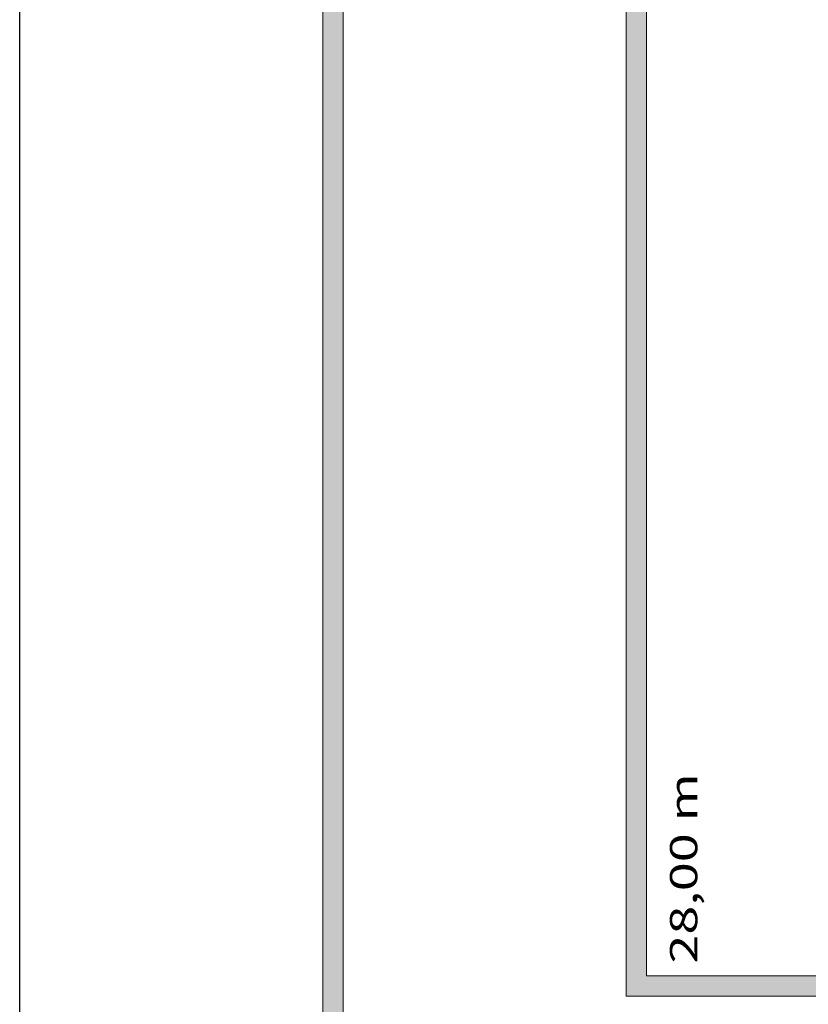
# Model space of a CAD drawing. Extents: x -49207 to 367791, y 8494 to 80263.
# Drawn here: x 216406 to 220307, y 31456 to 36323 of the extents above; entities that cross this region are included whole.
import ezdxf

# ---------------------------------------------------------------- set-up
doc = ezdxf.new("R2010")
doc.units = 0
doc.header["$LTSCALE"] = 35
doc.header["$MEASUREMENT"] = 0
doc.layers.add('Layer2', color=2, linetype='CONTINUOUS', lineweight=13)
doc.layers.add('Layer3', color=3, linetype='CONTINUOUS', lineweight=18)
doc.layers.add('P1-PAREDE', color=255, linetype='CONTINUOUS')
doc.layers.add('REG60-100', color=7, linetype='CONTINUOUS')
doc.styles.add('REGUA60', font='simplex.shx')

msp = doc.modelspace()

# ---------------------------------------------------------------- hatches: boundary and pattern name
at = {"layer": 'Layer2'}
h = msp.add_hatch(color=256, dxfattribs=at)
h.paths.add_polyline_path([(219506.292, 45496), (219406.292, 45496), (219406.292, 35235.577), (219506.292, 35235.577)])
h.paths.add_polyline_path([(234406.292, 45496), (234306.292, 45496), (234306.292, 34231.495, -0.00320083), (234406.292, 34144.074)])
h = msp.add_hatch(color=256, dxfattribs=at)
h.paths.add_polyline_path([(219506.292, 35235.577), (219406.292, 35235.577), (219406.292, 33509.06, -0.00404881), (219506.292, 33623.631)])
h.paths.add_polyline_path([(219506.292, 33623.631, 0.00404881), (219406.292, 33509.06), (219406.292, 31496), (220606.292, 31496), (220606.292, 31596), (219506.292, 31596)])
h.paths.add_polyline_path([(222366.555, 31596), (221250.868, 31596), (221250.868, 31496), (222283.793, 31496, -0.0081134)])
h.paths.add_polyline_path([(221250.868, 31596), (220606.292, 31596), (220606.292, 31496), (221250.868, 31496)])
h.paths.add_polyline_path([(221212.896, 30362.819), (221212.896, 32542.819), (221032.896, 32542.819), (221032.896, 30362.819)], flags=9)
at = {"layer": 'Layer3'}
msp.add_hatch(color=256, dxfattribs=at).paths.add_polyline_path([(219406.292, 45446), (219406.292, 45546), (218014.708, 45546), (218014.708, 61896), (221357.527, 61896, -0.00617355), (221356.292, 61996), (217906.292, 61996), (217906.292, 28996), (221356.292, 28996, -0.00617355), (221357.527, 29096), (218006.292, 29096), (218006.292, 45446)])

# ---------------------------------------------------------------- linework, layer by layer
at = {"layer": 'Layer2'}
for p, q in [((219406.292, 59496), (219406.292, 31496)), ((219506.292, 59396), (219506.292, 31596)), ((219506.292, 31596), (223876.934, 31596)), ((219406.292, 31496), (234406.292, 31496))]:
    msp.add_line(p, q, dxfattribs=at)
at = {"layer": 'Layer3'}
for p, q in [((217906.292, 28996), (217906.292, 61996)), ((218006.292, 29096), (218006.292, 45446))]:
    msp.add_line(p, q, dxfattribs=at)
at = {"layer": 'P1-PAREDE', "color": 2}
msp.add_line((216406.292, 27046), (216406.292, 63812.465), dxfattribs=at)

# ---------------------------------------------------------------- texts
at = {"layer": 'REG60-100', "style": 'REGUA60', "width": 1.4}
msp.add_text('28,00 m', height=135, rotation=90, dxfattribs=at).set_placement((219757.567, 31657.289, -5725.992))

doc.saveas('drawing.dxf')
